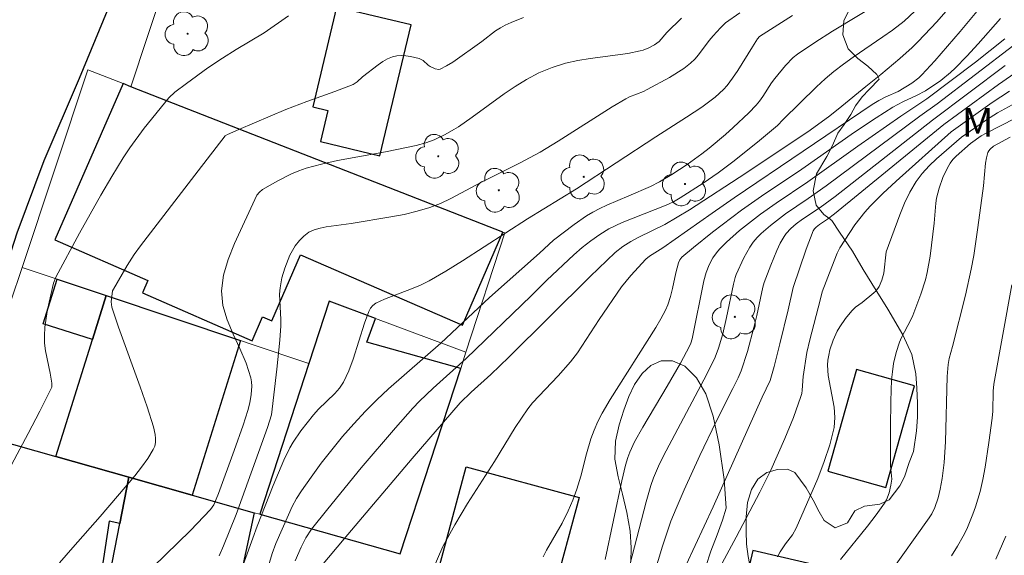
# Model space of a CAD drawing. Units: metres. Extents: x 285039 to 285555, y 1671574 to 1672139.
# Drawn here: x 285291 to 285343, y 1671916 to 1671944 of the extents above; entities that cross this region are included whole.
import ezdxf

# ---------------------------------------------------------------- set-up
doc = ezdxf.new("R2010")
doc.units = ezdxf.units.M
doc.header["$MEASUREMENT"] = 0
for name, color, linetype, lineweight, true_color in [('Arvores_Isoladas', 7, 'Continuous', 18, 0x00ff33), ('Curvas_Intermediarias', 7, 'Continuous', 9, 0x783c14), ('Curvas_Mestras', 7, 'Continuous', 20, 0x783c14), ('Topon_Vegetacao', 7, 'Continuous', 9, 0x00ff33), ('Vegetacao', 7, 'Orla8', 9, 0x00ff33)]:
    doc.layers.add(name, color=color, linetype=linetype, lineweight=lineweight, true_color=true_color)
for name, color, linetype, lineweight in [('Edificacoes', 7, 'Continuous', 30), ('Muro_Grade', 8, 'Continuous', 20), ('Pavimentacao_Asfaltica_Mfio', 10, 'Continuous', 30)]:
    doc.layers.add(name, color=color, linetype=linetype, lineweight=lineweight)
doc.styles.add('Arial', font='arial.ttf', dxfattribs={"height": 1.5})
doc.styles.get("Standard").update_dxf_attribs({"font": 'arial.ttf'})
doc.linetypes.add('Orla8', pattern='A,6,-0.5,["V",Standard,S=1,R=0,X=-0.5,Y=-1],-0.5,6,-0.5,["V",Standard,S=1,R=0,X=-0.5,Y=-1],-0.5', length=14)

# ---------------------------------------------------------------- blocks, each defined once
blk = doc.blocks.new('Arvore')
at = {"layer": 'Arvores_Isoladas'}
blk.add_lwpolyline([(-0.718, 0.493, 0.872324), (-0.722, -0.551, 0.862983), (0.284, -0.827, 0.900105), (0.89, 0.029, 0.863155), (0.262, 0.861, 0.882486)], format="xyb", close=True, dxfattribs=at)
blk.add_circle((0, 0), 0.0286, dxfattribs=at)

msp = doc.modelspace()

# ---------------------------------------------------------------- linework, layer by layer
at = {"layer": 'Curvas_Intermediarias', "flags": 128}
for points, elevation in [([(285307.083, 1671915.479), (285308.261, 1671916.88), (285311.814, 1671921.07), (285314.306, 1671923.967), (285314.881, 1671924.52), (285315.898, 1671925.442), (285316.836, 1671926.336), (285321.078, 1671930.539), (285322.375, 1671931.798), (285322.769, 1671932.099), (285323.189, 1671932.364), (285323.6, 1671932.585), (285324.955, 1671933.251), (285326.238, 1671934.01), (285329.176, 1671935.917), (285332.52, 1671938.163), (285333.55, 1671938.906), (285334.182, 1671939.405), (285335.424, 1671940.433), (285336.21, 1671941.053), (285337.2, 1671941.894), (285337.842, 1671942.473), (285338.148, 1671942.777), (285339.115, 1671943.811), (285340.05, 1671944.877)], 102), ([(285341.629, 1671944.861), (285340.341, 1671943.304), (285339.019, 1671941.78), (285338.341, 1671941.038), (285338.177, 1671940.881), (285337.81, 1671940.609), (285337.1, 1671940.184), (285336.462, 1671939.897), (285336.099, 1671939.707), (285335.747, 1671939.498), (285328.57, 1671934.634), (285327.417, 1671933.84), (285324.86, 1671932.035), (285324.158, 1671931.607), (285323.971, 1671931.443), (285323.188, 1671930.598), (285322.698, 1671930), (285321.548, 1671928.309), (285320.409, 1671926.566), (285320.052, 1671926.092), (285319.408, 1671925.371), (285318.075, 1671923.965), (285317.826, 1671923.647), (285317.178, 1671922.67), (285316.098, 1671920.913), (285314.691, 1671918.722), (285314.021, 1671917.613), (285313.411, 1671916.483), (285312.893, 1671915.32)], 103), ([(285328.864, 1671944.264), (285328.127, 1671943.757), (285327.853, 1671943.499), (285327.474, 1671943.079), (285327.277, 1671942.839), (285326.718, 1671942.085), (285326.516, 1671941.852), (285326.292, 1671941.644), (285325.945, 1671941.381), (285325.2, 1671940.911), (285324.035, 1671940.272), (285323.857, 1671940.184), (285323.114, 1671939.89), (285322.938, 1671939.798), (285322.223, 1671939.37), (285319.4, 1671937.583), (285318.477, 1671937.021), (285317.39, 1671936.448), (285315.422, 1671935.456), (285313.829, 1671934.595), (285313.286, 1671934.343), (285312.729, 1671934.131), (285312.065, 1671933.936), (285311.387, 1671933.778), (285310.7, 1671933.647), (285308.628, 1671933.294), (285307.335, 1671933.121), (285307.019, 1671933.062), (285306.713, 1671932.979), (285306.427, 1671932.843), (285306.167, 1671932.647), (285305.94, 1671932.42), (285305.717, 1671932.132), (285305.446, 1671931.648), (285305.183, 1671930.983), (285305.027, 1671930.47), (285304.93, 1671929.95), (285304.91, 1671929.625), (285304.975, 1671928.304), (285304.969, 1671927.974), (285304.913, 1671927.219), (285304.771, 1671925.71), (285304.489, 1671923.338), (285304.286, 1671922.678), (285302.648, 1671918.141), (285301.991, 1671916.509), (285301.77, 1671915.995)], 98), ([(285331.601, 1671944.142), (285329.889, 1671943.039), (285329.779, 1671942.916), (285329.518, 1671942.508), (285328.757, 1671941.266), (285328.487, 1671940.866), (285328.197, 1671940.484), (285328.006, 1671940.271), (285327.578, 1671939.882), (285326.88, 1671939.36), (285326.096, 1671938.832), (285324.491, 1671937.823), (285320.354, 1671935.112), (285317.813, 1671933.551), (285314.423, 1671931.349), (285313.565, 1671930.82), (285312.694, 1671930.315), (285312.245, 1671930.09), (285311.779, 1671929.896), (285310.361, 1671929.359), (285309.909, 1671929.151), (285309.758, 1671929.039), (285309.639, 1671928.886), (285309.551, 1671928.715), (285309.327, 1671928.106), (285308.739, 1671926.23), (285308.511, 1671925.624), (285308.239, 1671925.044), (285308.034, 1671924.729), (285307.785, 1671924.44), (285306.939, 1671923.631), (285306.68, 1671923.345), (285306.013, 1671922.508), (285305.612, 1671921.92), (285305.44, 1671921.611), (285305.131, 1671920.972), (285304.571, 1671919.66), (285303.733, 1671917.542), (285303.517, 1671916.913), (285301.983, 1671912.692)], 99), ([(285305.714, 1671915.74), (285306.037, 1671916.448), (285306.281, 1671916.928), (285306.575, 1671917.374), (285307.423, 1671918.449), (285309.158, 1671920.574), (285310.939, 1671922.662), (285311.845, 1671923.691), (285312.182, 1671924.05), (285312.897, 1671924.728), (285314.613, 1671926.27), (285317.995, 1671929.531), (285318.823, 1671930.351), (285320.225, 1671931.661), (285320.661, 1671932.048), (285321.112, 1671932.4), (285321.571, 1671932.726), (285322.05, 1671933.021), (285322.743, 1671933.353), (285325.033, 1671934.248), (285325.408, 1671934.424), (285325.766, 1671934.629), (285326.957, 1671935.404), (285327.737, 1671935.942), (285328.57, 1671936.561), (285329.897, 1671937.619), (285330.833, 1671938.397), (285331.128, 1671938.715), (285332.858, 1671940.419), (285333.303, 1671940.829), (285333.763, 1671941.223), (285334.254, 1671941.605), (285334.761, 1671941.967), (285336.313, 1671943.015), (285336.82, 1671943.378), (285337.417, 1671943.843), (285337.974, 1671944.352)], 101), ([(285323.009, 1671915.052), (285323.992, 1671918.806), (285324.229, 1671919.662), (285324.368, 1671920.06), (285324.689, 1671920.782), (285325.031, 1671921.467), (285326.997, 1671925.153), (285327.441, 1671926.04), (285327.574, 1671926.342), (285327.752, 1671926.816), (285327.972, 1671927.547), (285328.177, 1671928.4), (285328.53, 1671930.144), (285328.618, 1671930.485), (285328.679, 1671930.65), (285329.068, 1671931.521), (285329.38, 1671932.073), (285329.56, 1671932.328), (285329.759, 1671932.565), (285329.978, 1671932.788), (285330.453, 1671933.204), (285331.235, 1671933.809), (285332.43, 1671934.602), (285333.358, 1671935.258), (285338.239, 1671938.897), (285339.135, 1671939.537), (285345.13, 1671944.112)], 106), ([(285317.597, 1671944.026), (285316.962, 1671943.777), (285316.657, 1671943.634), (285316.399, 1671943.491), (285316.152, 1671943.327), (285315.434, 1671942.784), (285313.921, 1671941.71), (285313.599, 1671941.511), (285313.272, 1671941.341), (285313.188, 1671941.32), (285313.006, 1671941.351), (285312.739, 1671941.477), (285312.642, 1671941.539), (285312.376, 1671941.782), (285312.283, 1671941.849), (285312.18, 1671941.892), (285311.718, 1671941.995), (285311.477, 1671942.029), (285311.236, 1671942.043), (285311.003, 1671942.031), (285310.782, 1671941.985), (285310.524, 1671941.88), (285310.276, 1671941.737), (285310.034, 1671941.567), (285309.226, 1671940.94), (285308.946, 1671940.679), (285308.738, 1671940.543), (285307.785, 1671940.168), (285306.322, 1671939.661), (285305.228, 1671939.233), (285302.791, 1671938.204), (285302.187, 1671937.94), (285302.076, 1671937.859), (285300.663, 1671936.049), (285297.658, 1671932.131), (285297.344, 1671931.69), (285296.977, 1671931.121), (285296.259, 1671929.885), (285296.217, 1671929.787), (285296.146, 1671929.214), (285296.152, 1671929.081), (285296.179, 1671928.952), (285296.517, 1671927.909), (285297.652, 1671924.796), (285298.015, 1671923.756), (285298.343, 1671922.709), (285298.429, 1671922.309), (285298.447, 1671922.101), (285298.44, 1671921.896), (285298.405, 1671921.701), (285298.334, 1671921.524), (285298.051, 1671921.058), (285297.725, 1671920.605), (285297.37, 1671920.163), (285295.572, 1671918.04), (285294.146, 1671916.436), (285293.449, 1671915.624)], 96), ([(285297.006, 1671914.136), (285300.264, 1671917.312), (285301.309, 1671918.401), (285301.402, 1671918.521), (285301.478, 1671918.653), (285301.73, 1671919.246), (285302.548, 1671921.473), (285303.015, 1671922.801), (285303.258, 1671923.57), (285303.354, 1671923.958), (285303.434, 1671924.393), (285303.463, 1671924.838), (285303.449, 1671925.057), (285303.41, 1671925.271), (285303.162, 1671926.03), (285302.836, 1671926.786), (285302.491, 1671927.538), (285302.18, 1671928.289), (285301.961, 1671929.038), (285301.891, 1671929.787), (285301.994, 1671930.608), (285302.229, 1671931.43), (285302.556, 1671932.251), (285303.729, 1671934.77), (285303.858, 1671934.93), (285304.02, 1671935.063), (285304.807, 1671935.52), (285305.531, 1671935.894), (285305.903, 1671936.051), (285306.283, 1671936.18), (285307.097, 1671936.395), (285307.922, 1671936.576), (285310.425, 1671937.037), (285312.016, 1671937.366), (285312.517, 1671937.496), (285312.958, 1671937.653), (285313.531, 1671937.939), (285313.984, 1671938.188), (285314.213, 1671938.331), (285314.926, 1671938.832), (285316.605, 1671940.054), (285317.176, 1671940.442), (285317.759, 1671940.806), (285318.409, 1671941.15), (285319.092, 1671941.432), (285319.795, 1671941.646), (285320.432, 1671941.784), (285321.078, 1671941.89), (285323.028, 1671942.163), (285323.669, 1671942.286), (285323.827, 1671942.328), (285324.136, 1671942.449), (285324.426, 1671942.608), (285324.657, 1671942.774), (285325.064, 1671943.249), (285325.823, 1671943.999)], 97), ([(285342.441, 1671943.984), (285341.277, 1671942.663), (285340.68, 1671942.017), (285340.071, 1671941.386), (285339.837, 1671941.164), (285339.333, 1671940.756), (285338.526, 1671940.212), (285338.068, 1671939.967), (285337.355, 1671939.645), (285336.828, 1671939.352), (285335.954, 1671938.809), (285334.829, 1671938.053), (285332.094, 1671936.133), (285329.988, 1671934.721), (285328.95, 1671933.994), (285327.436, 1671932.846), (285326.449, 1671932.054), (285325.845, 1671931.539), (285325.745, 1671931.407), (285325.675, 1671931.261), (285325.53, 1671930.732), (285325.356, 1671929.919), (285325.25, 1671929.505), (285325.118, 1671929.071), (285325.003, 1671928.794), (285324.756, 1671928.334), (285324.486, 1671927.886), (285322.11, 1671924.129), (285321.704, 1671923.43), (285321.479, 1671922.994), (285321.279, 1671922.545), (285321.108, 1671922.086), (285320.887, 1671921.314), (285320.595, 1671920.14), (285320.383, 1671919.466), (285320.171, 1671918.893), (285319.932, 1671918.33), (285319.617, 1671917.696), (285318.807, 1671916.296), (285318.63, 1671915.934)], 104), ([(285324.155, 1671914.26), (285324.835, 1671916.49), (285325.281, 1671917.795), (285325.546, 1671918.453), (285325.972, 1671919.428), (285326.786, 1671921.216), (285327.625, 1671922.992), (285328.507, 1671924.715), (285328.774, 1671925.256), (285328.935, 1671925.624), (285329.258, 1671926.632), (285329.595, 1671927.878), (285329.756, 1671928.512), (285330.067, 1671929.982), (285330.131, 1671930.227), (285330.473, 1671931.124), (285330.793, 1671931.895), (285330.971, 1671932.269), (285331.167, 1671932.63), (285331.268, 1671932.779), (285331.519, 1671933.044), (285331.804, 1671933.282), (285332.123, 1671933.529), (285333.041, 1671934.14), (285333.824, 1671934.715), (285338.888, 1671938.691), (285342.68, 1671941.522)], 107), ([(285326.066, 1671915.532), (285327.468, 1671918.537), (285330.023, 1671924.25), (285330.446, 1671925.124), (285330.645, 1671925.848), (285330.942, 1671927.026), (285331.375, 1671928.798), (285331.641, 1671929.969), (285332.32, 1671931.969), (285332.678, 1671932.914), (285332.748, 1671933.022), (285332.844, 1671933.113), (285333.012, 1671933.247), (285333.432, 1671933.53), (285333.798, 1671933.809), (285339.477, 1671938.453), (285342.322, 1671940.539), (285343.575, 1671941.406)], 108), ([(285326.731, 1671913.363), (285328.674, 1671916.961), (285329.905, 1671919.316), (285330.474, 1671920.461), (285331.214, 1671922.109), (285331.653, 1671923.192), (285332.045, 1671924.287), (285332.089, 1671924.455), (285332.115, 1671924.628), (285332.169, 1671925.331), (285332.359, 1671926.583), (285332.507, 1671927.245), (285333.051, 1671929.303), (285333.153, 1671929.739), (285333.651, 1671931.04), (285333.935, 1671931.748), (285334.073, 1671932.039), (285334.854, 1671933.229), (285335.367, 1671933.895), (285335.648, 1671934.205), (285336.311, 1671934.867), (285336.994, 1671935.511), (285339.872, 1671938.073), (285341.995, 1671939.601), (285342.904, 1671940.199)], 109), ([(285343.968, 1671939.177), (285341.684, 1671938.007), (285341.433, 1671937.859), (285340.868, 1671937.472), (285340.118, 1671936.803), (285339.958, 1671936.631), (285339.819, 1671936.446), (285339.675, 1671936.205), (285339.43, 1671935.689), (285339.239, 1671935.148), (285339.107, 1671934.624), (285339.072, 1671934.367), (285338.988, 1671933.325), (285338.779, 1671931.603), (285338.622, 1671930.755), (285338.524, 1671930.374), (285338.285, 1671929.621), (285337.864, 1671928.513), (285337.759, 1671928.277), (285337.274, 1671927.361), (285337.17, 1671927.126), (285336.994, 1671926.576), (285336.871, 1671926.009), (285336.805, 1671925.584), (285336.759, 1671925.155), (285336.717, 1671924.051), (285336.701, 1671922.702), (285336.705, 1671920.678), (285336.771, 1671919.993), (285336.727, 1671919.667), (285336.636, 1671919.28), (285336.494, 1671918.912), (285336.397, 1671918.743), (285335.97, 1671918.137), (285335.514, 1671917.547), (285334.106, 1671915.794)], 111), ([(285342.939, 1671937.805), (285342.065, 1671937.322), (285341.89, 1671937.177), (285341.823, 1671937.093), (285341.778, 1671936.999), (285341.707, 1671936.727), (285341.661, 1671936.443), (285341.55, 1671935.264), (285341.257, 1671933.086), (285341.041, 1671931.638), (285340.912, 1671930.918), (285340.617, 1671929.574), (285339.942, 1671926.903), (285339.77, 1671926.278), (285339.711, 1671925.961), (285339.663, 1671925.334), (285339.564, 1671921.926), (285339.505, 1671920.856), (285339.402, 1671920.02), (285339.295, 1671919.468), (285339.186, 1671919.022), (285339.007, 1671918.509), (285338.851, 1671918.185), (285338.723, 1671917.97), (285336.617, 1671915.024)], 112), ([(285343.019, 1671930.103), (285342.084, 1671924.931), (285342.059, 1671924.562), (285342.035, 1671923.528), (285342.005, 1671923.171), (285341.829, 1671921.888), (285341.63, 1671920.608), (285341.509, 1671919.973), (285341.367, 1671919.344), (285341.137, 1671918.548), (285340.998, 1671918.156), (285340.674, 1671917.39), (285340.49, 1671917.021), (285340.197, 1671916.502), (285339.881, 1671915.995)], 113), ([(285342.184, 1671915.818), (285342.711, 1671917.018)], 114)]:
    msp.add_lwpolyline(points, dxfattribs=dict(at, elevation=elevation))
at = {"layer": 'Curvas_Mestras', "flags": 128}
for points, elevation in [([(285303.373, 1671912.258), (285304.526, 1671916.117), (285304.719, 1671916.644), (285305.363, 1671918.126), (285305.566, 1671918.556), (285305.789, 1671918.974), (285306.039, 1671919.374), (285306.547, 1671920.098), (285307.076, 1671920.812), (285307.624, 1671921.513), (285308.19, 1671922.2), (285308.773, 1671922.872), (285309.372, 1671923.525), (285309.962, 1671924.122), (285310.577, 1671924.695), (285313.299, 1671927.064), (285315.831, 1671929.442), (285318.438, 1671931.759), (285319.157, 1671932.426), (285320.237, 1671933.256), (285320.877, 1671933.694), (285321.208, 1671933.893), (285321.573, 1671934.085), (285321.947, 1671934.26), (285323.095, 1671934.741), (285324.206, 1671935.232), (285324.685, 1671935.464), (285325.319, 1671935.845), (285326.116, 1671936.367), (285326.889, 1671936.923), (285327.263, 1671937.216), (285328.112, 1671937.928), (285328.526, 1671938.298), (285329.326, 1671939.065), (285329.709, 1671939.462), (285329.892, 1671939.677), (285330.056, 1671939.908), (285330.52, 1671940.628), (285330.69, 1671940.856), (285331.24, 1671941.533), (285331.645, 1671941.945), (285331.87, 1671942.123), (285332.767, 1671942.733), (285333.684, 1671943.319), (285336.48, 1671945.022)], 100), ([(285305.374, 1671944.112), (285304.101, 1671943.235), (285302.646, 1671942.364), (285301.927, 1671941.915), (285301.17, 1671941.401), (285300.056, 1671940.599), (285299.462, 1671940.147), (285299.145, 1671939.852), (285297.86, 1671938.261), (285297.109, 1671937.241), (285296.76, 1671936.714), (285296.17, 1671935.752), (285295.6, 1671934.777), (285294.499, 1671932.801), (285293.253, 1671930.512), (285293.14, 1671930.19), (285292.833, 1671928.825), (285292.75, 1671928.367), (285292.69, 1671927.909), (285292.662, 1671927.451), (285292.675, 1671927.064), (285292.726, 1671926.676), (285292.962, 1671925.513), (285293.048, 1671924.984), (285293.048, 1671924.776), (285292.427, 1671923.534), (285291.814, 1671922.358), (285289.191, 1671917.472)], 95), ([(285321.85, 1671915.799), (285322.714, 1671919.903), (285322.916, 1671920.722), (285323.04, 1671921.123), (285323.142, 1671921.394), (285323.389, 1671921.922), (285323.809, 1671922.693), (285325.087, 1671924.821), (285325.774, 1671926.031), (285326.253, 1671926.916), (285326.314, 1671927.063), (285326.381, 1671927.293), (285326.994, 1671930.307), (285327.105, 1671930.744), (285327.263, 1671931.143), (285327.459, 1671931.511), (285327.699, 1671931.851), (285327.836, 1671932.004), (285328.163, 1671932.325), (285328.856, 1671932.936), (285329.949, 1671933.795), (285330.757, 1671934.368), (285332.41, 1671935.468), (285335.002, 1671937.323), (285337.245, 1671938.892), (285338.605, 1671939.801), (285341.124, 1671941.705), (285342.666, 1671942.913)], 105), ([(285344.188, 1671940.112), (285342.273, 1671939.067), (285341.699, 1671938.708), (285340.403, 1671937.801), (285339.107, 1671936.661), (285338.716, 1671936.296), (285338.356, 1671935.909), (285338.043, 1671935.492), (285337.719, 1671934.938), (285337.44, 1671934.354), (285337.191, 1671933.748), (285336.486, 1671931.82), (285336.361, 1671930.723), (285336.263, 1671930.354), (285336.12, 1671930.014), (285335.955, 1671929.795), (285335.843, 1671929.684), (285335.239, 1671929.188), (285334.893, 1671928.942), (285334.69, 1671928.752), (285334.363, 1671928.349), (285334.063, 1671927.921), (285333.932, 1671927.697), (285333.717, 1671927.224), (285333.549, 1671926.714), (285333.489, 1671926.452), (285333.45, 1671926.189), (285333.434, 1671925.926), (285333.468, 1671925.384), (285333.768, 1671923.74), (285333.811, 1671923.199), (285333.767, 1671922.67), (285333.551, 1671921.782), (285333.263, 1671920.9), (285332.923, 1671920.025), (285331.794, 1671917.437), (285331.602, 1671917.095), (285331.244, 1671916.617), (285330.962, 1671916.206), (285330.822, 1671915.943)], 110)]:
    msp.add_lwpolyline(points, dxfattribs=dict(at, elevation=elevation))
at = {"layer": 'Edificacoes', "flags": 128}
for points in [[(285310.128, 1671936.829), (285311.754, 1671943.641), (285307.87, 1671944.568), (285306.63, 1671939.375), (285307.424, 1671939.185), (285307.038, 1671937.567)], [(285296.761, 1671940.586), (285293.214, 1671932.443), (285298.049, 1671930.337), (285297.764, 1671929.684), (285303.477, 1671927.196), (285304.019, 1671928.44), (285304.502, 1671928.229), (285306, 1671931.668), (285314.421, 1671928.001), (285316.535, 1671932.853), (285297.168, 1671940.427)], [(285295.886, 1671929.543), (285295.173, 1671927.267), (285292.602, 1671928.072), (285293.33, 1671930.398)], [(285293.261, 1671921.16), (285295.173, 1671927.267), (285295.886, 1671929.543), (285302.875, 1671927.208), (285300.352, 1671919.153), (285297.06, 1671920.085)], [(285307.488, 1671929.248), (285306.435, 1671926.018), (285303.873, 1671918.157), (285311.177, 1671916.091), (285314.333, 1671925.752), (285309.449, 1671927.117), (285309.893, 1671928.354)], [(285334.932, 1671925.697), (285333.446, 1671920.396), (285336.464, 1671919.549), (285337.951, 1671924.85)], [(285285.658, 1671908.921), (285288.178, 1671919.613), (285289.343, 1671919.339), (285289.99, 1671922.085), (285293.261, 1671921.16), (285297.06, 1671920.085), (285296.589, 1671917.672), (285296.039, 1671917.805), (285294.547, 1671907.974), (285286.072, 1671908.877)], [(285320.498, 1671919.039), (285317.765, 1671908.889), (285318.603, 1671908.663), (285318.02, 1671906.497), (285314.22, 1671907.52), (285314.074, 1671906.976), (285310.481, 1671907.944), (285310.726, 1671908.857), (285307.479, 1671909.731), (285308.869, 1671914.894), (285312.103, 1671914.024), (285312.226, 1671914.482), (285312.918, 1671914.296), (285314.622, 1671920.621)], [(285300.352, 1671919.153), (285303.591, 1671918.237), (285301.713, 1671909.544), (285302.541, 1671909.365), (285302.227, 1671907.91), (285300.543, 1671908.274), (285300.43, 1671907.753), (285294.889, 1671908.95), (285296.589, 1671917.672), (285297.06, 1671920.085)], [(285329.533, 1671916.279), (285327.87, 1671909.119), (285333.115, 1671907.9), (285334.778, 1671915.06)]]:
    msp.add_lwpolyline(points, close=True, dxfattribs=at)
at = {"layer": 'Muro_Grade', "flags": 128}
for points in [[(285300.036, 1671949.124), (285298.895, 1671945.67), (285297.168, 1671940.427)], [(285297.168, 1671940.427), (285296.761, 1671940.586), (285294.933, 1671941.301), (285291.508, 1671931.007)], [(285314.61, 1671926.602), (285316.639, 1671932.812), (285316.535, 1671932.853), (285297.168, 1671940.427)], [(285291.508, 1671931.007), (285290.908, 1671929.204), (285288.838, 1671922.411)], [(285314.61, 1671926.602), (285309.893, 1671928.354), (285307.488, 1671929.248), (285306.435, 1671926.018), (285303.42, 1671927.025), (285302.875, 1671927.208), (285295.886, 1671929.543), (285293.33, 1671930.398), (285291.508, 1671931.007)], [(285288.838, 1671922.411), (285289.99, 1671922.085), (285293.261, 1671921.16), (285297.06, 1671920.085), (285300.352, 1671919.153), (285303.591, 1671918.237), (285303.873, 1671918.157), (285311.177, 1671916.091), (285314.333, 1671925.752), (285314.61, 1671926.602)]]:
    msp.add_lwpolyline(points, dxfattribs=at)
at = {"layer": 'Pavimentacao_Asfaltica_Mfio', "flags": 128}
msp.add_lwpolyline([(285279.516, 1671858.392), (285280.107, 1671863.768), (285280.645, 1671869.123), (285281.25, 1671875.302), (285281.714, 1671879.628), (285282.001, 1671881.559), (285282.721, 1671888.83), (285283.394, 1671897.408), (285283.935, 1671901.794), (285284.552, 1671906.098), (285285.083, 1671909.392), (285285.615, 1671912.05), (285286.617, 1671916.454), (285287.394, 1671920.126), (285288.519, 1671923.783), (285289.864, 1671928.54), (285291.242, 1671932.822), (285292.654, 1671936.578), (285294.49, 1671940.864), (285296.582, 1671945.921)], dxfattribs=at)
at = {"layer": 'Vegetacao', "flags": 128}
for points in [[(285329.375, 1671915.599), (285329.297, 1671915.956), (285329.211, 1671916.596), (285329.186, 1671917.281), (285329.192, 1671918.018), (285329.271, 1671918.774), (285329.471, 1671919.445), (285329.802, 1671919.981), (285330.277, 1671920.328), (285330.829, 1671920.497), (285331.343, 1671920.502), (285331.722, 1671920.331), (285332.323, 1671919.539), (285332.676, 1671918.889), (285332.991, 1671918.29), (285333.255, 1671917.836), (285333.824, 1671917.446), (285334.461, 1671917.719), (285334.853, 1671918.345), (285335.359, 1671918.588), (285336.151, 1671918.69), (285336.642, 1671918.904), (285337.2, 1671919.638), (285337.443, 1671920.111), (285337.685, 1671920.853), (285337.9, 1671921.434), (285338.056, 1671922.51), (285338.108, 1671923.218), (285338.11, 1671923.944), (285338.085, 1671924.725), (285338.029, 1671925.477), (285337.811, 1671926.475), (285337.344, 1671927.509), (285336.576, 1671928.84), (285335.734, 1671930.183), (285335.288, 1671930.908), (285334.726, 1671931.856), (285334.058, 1671932.845), (285333.651, 1671933.458), (285333.5, 1671933.581), (285333.241, 1671933.77), (285332.846, 1671934.254), (285332.689, 1671934.998), (285332.849, 1671935.884), (285333.396, 1671936.786), (285333.692, 1671937.357), (285333.969, 1671938.012), (285334.289, 1671938.456), (285334.64, 1671938.974), (285334.882, 1671939.425), (285335.236, 1671939.895), (285335.603, 1671940.286), (285336.116, 1671940.812), (285335.995, 1671941.069), (285335.53, 1671941.493), (285335.012, 1671941.901), (285334.5, 1671942.392), (285334.228, 1671943.128), (285334.28, 1671943.88), (285334.638, 1671944.577), (285335.383, 1671944.962), (285335.882, 1671944.967), (285336.357, 1671944.867), (285336.752, 1671944.659), (285337.518, 1671944.415), (285338.058, 1671944.669), (285338.541, 1671945.017), (285339.093, 1671945.304), (285339.738, 1671945.466), (285340.147, 1671945.541), (285341.118, 1671945.286), (285341.988, 1671945.083), (285343.067, 1671944.955), (285344.126, 1671944.8), (285344.83, 1671944.615), (285345.7, 1671944.628), (285346.952, 1671944.757), (285348.539, 1671945.114), (285350.01, 1671945.82), (285350.828, 1671946.395), (285351.206, 1671946.858), (285351.533, 1671947.376), (285351.783, 1671948.125), (285351.87, 1671948.627), (285352.217, 1671949.06), (285352.653, 1671949.377), (285353.139, 1671949.773), (285353.57, 1671950.675), (285353.692, 1671951.3), (285353.834, 1671951.945), (285354.064, 1671952.541), (285354.465, 1671953.122), (285355.009, 1671953.76), (285355.653, 1671954.361), (285355.942, 1671954.559), (285356.78, 1671954.884), (285357.402, 1671955.097), (285358.078, 1671955.318), (285358.87, 1671955.45), (285360.01, 1671955.397), (285361.514, 1671955.232), (285362.724, 1671955.059), (285363.497, 1671954.882), (285364.495, 1671954.713), (285365.62, 1671954.704), (285366.667, 1671954.873), (285367.47, 1671955.135), (285368.118, 1671955.464), (285368.481, 1671955.845), (285368.623, 1671956.429), (285368.111, 1671956.868), (285367.515, 1671957.336), (285367.12, 1671957.67), (285366.883, 1671958.142), (285366.924, 1671958.443), (285367.43, 1671958.836), (285367.838, 1671959.278), (285368.073, 1671959.677), (285368.184, 1671960.196), (285367.716, 1671960.662), (285367.194, 1671960.888), (285366.625, 1671961.264), (285366.415, 1671961.749), (285366.708, 1671962.138), (285367.646, 1671962.479), (285368.318, 1671962.697), (285369.164, 1671962.979), (285369.866, 1671963.264), (285370.407, 1671963.608), (285370.82, 1671963.74), (285371.341, 1671963.752), (285371.859, 1671963.693), (285372.643, 1671963.721), (285373.106, 1671964.103), (285373.267, 1671964.715), (285373.061, 1671965.323), (285372.786, 1671965.699), (285372.507, 1671966.094), (285372.251, 1671966.519), (285372.046, 1671966.985), (285372.045, 1671967.478), (285372.21, 1671968.005), (285372.495, 1671968.475), (285372.907, 1671968.95), (285373.231, 1671969.182), (285374.208, 1671969.375), (285374.853, 1671969.402), (285375.468, 1671969.385), (285376.199, 1671969.024), (285377.004, 1671968.145), (285377.701, 1671967.437), (285378.312, 1671966.901), (285378.912, 1671966.369), (285379.345, 1671966.071), (285379.945, 1671965.673), (285380.498, 1671965.334), (285381.016, 1671965.134), (285381.886, 1671965.154), (285382.751, 1671965.141), (285383.509, 1671964.717), (285383.777, 1671963.833), (285383.666, 1671963.344), (285383.386, 1671962.369), (285383.627, 1671961.638), (285384.292, 1671961.625), (285385.497, 1671961.777), (285386.775, 1671961.873), (285387.649, 1671961.725), (285388.182, 1671961.659), (285388.623, 1671961.608), (285389.086, 1671961.564), (285389.964, 1671961.398), (285391.301, 1671961.072), (285392.77, 1671960.724), (285393.203, 1671960.725), (285394.022, 1671960.779), (285395.215, 1671960.86), (285396.861, 1671960.975), (285398.174, 1671960.933), (285398.874, 1671960.781), (285399.137, 1671960.729), (285399.666, 1671960.704), (285400.241, 1671960.961), (285400.518, 1671961.339), (285400.447, 1671962.183), (285400.14, 1671962.8), (285399.745, 1671963.51), (285399.329, 1671964.565), (285398.901, 1671966.059), (285398.634, 1671967.747), (285398.535, 1671968.861), (285398.63, 1671969.538), (285398.779, 1671970.43), (285399.062, 1671971.578), (285399.403, 1671973.1), (285399.816, 1671974.937), (285400.048, 1671976.533), (285400.097, 1671977.144), (285400.204, 1671977.758), (285400.356, 1671978.654), (285400.423, 1671979.817), (285400.401, 1671981.042), (285400.383, 1671982.278), (285400.705, 1671983.382), (285401.367, 1671984.404), (285402.253, 1671985.487), (285402.974, 1671986.395), (285403.663, 1671987.243), (285404.453, 1671988.174), (285405.3, 1671989.234), (285405.962, 1671990.308), (285406.219, 1671991.282), (285406.001, 1671992.067), (285405.521, 1671992.629), (285404.851, 1671993.357), (285404.282, 1671993.922), (285403.735, 1671994.635), (285403.266, 1671995.349), (285402.882, 1671996.159), (285402.672, 1671996.899), (285402.52, 1671997.695), (285402.595, 1671998.502), (285402.806, 1671999.335), (285403.147, 1672000.338), (285403.601, 1672001.22), (285404.029, 1672001.698), (285404.325, 1672002.473), (285404.521, 1672002.921), (285404.7, 1672003.746), (285404.637, 1672004.22), (285404.489, 1672004.731), (285404.396, 1672005.278), (285404.297, 1672005.933), (285404.304, 1672006.54), (285404.465, 1672007.014), (285405.348, 1672007.693), (285406.081, 1672008.013), (285406.989, 1672008.137), (285407.661, 1672008.078), (285408.334, 1672007.976), (285409.141, 1672008.077), (285409.866, 1672008.389), (285410.294, 1672008.845), (285410.602, 1672009.468), (285410.716, 1672010.26), (285410.593, 1672011.433), (285410.262, 1672012.687), (285409.912, 1672013.701), (285409.903, 1672014.552), (285410.172, 1672015.086), (285410.623, 1672015.594), (285411.17, 1672016.12), (285411.745, 1672016.628), (285412.323, 1672017.14), (285412.804, 1672017.752), (285413.17, 1672018.43), (285413.358, 1672019.174), (285413.329, 1672020.044), (285413.025, 1672020.887), (285412.591, 1672021.59), (285412.332, 1672021.956), (285411.925, 1672022.462), (285411.425, 1672022.939), (285410.876, 1672023.345), (285410.373, 1672023.64), (285409.905, 1672023.806), (285409.199, 1672023.749), (285408.747, 1672023.501), (285408.234, 1672023.252), (285407.74, 1672023.088), (285407.01, 1672022.898), (285406.412, 1672022.768), (285405.956, 1672022.493), (285405.331, 1672022.211), (285404.732, 1672022.502), (285404.387, 1672022.912), (285404.031, 1672023.445), (285403.709, 1672024.018), (285403.449, 1672024.554), (285403.389, 1672025.38), (285403.931, 1672026.339), (285404.487, 1672026.762), (285405.263, 1672027.071), (285406.223, 1672027.542), (285407.272, 1672028.247), (285408.41, 1672028.978), (285409.313, 1672029.55), (285410.004, 1672029.799), (285410.668, 1672029.874), (285411.511, 1672029.765), (285412.33, 1672029.485), (285412.969, 1672028.897), (285413.793, 1672028.132), (285414.826, 1672027.42), (285415.576, 1672027.169), (285416.348, 1672027.452), (285417.367, 1672027.883), (285418.684, 1672028.303), (285420.127, 1672028.779), (285421.417, 1672029.085), (285422.321, 1672028.983), (285422.97, 1672028.747), (285423.555, 1672028.226), (285424.063, 1672027.268), (285424.536, 1672026.299), (285425.039, 1672026.263), (285425.75, 1672026.116), (285426.485, 1672025.784), (285427, 1672025.13), (285427.53, 1672024.461), (285428.262, 1672023.97), (285429.525, 1672023.82), (285430.962, 1672024.104), (285431.776, 1672024.361), (285432.996, 1672024.622), (285434.885, 1672024.829), (285437.025, 1672024.773), (285438.374, 1672024.557), (285439.19, 1672023.888), (285439.991, 1672023.353), (285441.078, 1672022.796), (285442.473, 1672022.535), (285443.867, 1672022.734), (285444.704, 1672023.153), (285444.841, 1672024.094), (285444.823, 1672025.108), (285444.508, 1672026.459), (285444.079, 1672027.857), (285443.955, 1672028.39), (285444.065, 1672029.134), (285444.322, 1672029.975), (285444.671, 1672030.919), (285445.052, 1672031.938), (285445.085, 1672032.771), (285444.774, 1672033.296), (285444.356, 1672033.872), (285443.922, 1672034.308), (285443.404, 1672034.767), (285442.858, 1672035.206), (285442.135, 1672035.66), (285441.45, 1672036.122), (285440.904, 1672036.524), (285440.479, 1672036.798), (285439.69, 1672037.129), (285439.079, 1672037.417), (285438.502, 1672038.005), (285438.35, 1672038.46), (285438.353, 1672038.893), (285438.824, 1672039.293), (285439.951, 1672039.473), (285440.867, 1672039.271), (285442, 1672038.758), (285443.35, 1672037.987), (285444.855, 1672037.097), (285446.623, 1672035.949), (285448.379, 1672034.723), (285449.443, 1672033.988), (285450.309, 1672033.716), (285451.55, 1672033.477), (285453.405, 1672033.081), (285455.398, 1672032.847), (285456.337, 1672032.697), (285456.893, 1672033.046), (285457.638, 1672033.406), (285458.503, 1672033.585), (285459.325, 1672033.546), (285459.959, 1672033.406), (285460.666, 1672033.404), (285461.307, 1672033.597), (285461.994, 1672034.005), (285462.85, 1672034.562), (285463.506, 1672035.059), (285464.154, 1672035.29), (285464.892, 1672035.376), (285465.811, 1672035.422), (285466.735, 1672035.309), (285467.508, 1672034.821), (285468.105, 1672033.986), (285468.524, 1672032.965), (285468.724, 1672031.851), (285468.857, 1672031.015), (285469.441, 1672030.649), (285470.032, 1672030.565), (285470.674, 1672030.366), (285471.1, 1672030.012), (285471.371, 1672029.524), (285471.489, 1672028.939), (285471.301, 1672028.254), (285471.059, 1672027.569), (285470.748, 1672026.876), (285470.294, 1672025.891), (285469.806, 1672024.672), (285469.264, 1672023.305), (285468.926, 1672022.446), (285468.611, 1672022.009), (285468.168, 1672021.412), (285467.655, 1672020.83), (285467.081, 1672020.248), (285466.41, 1672019.566), (285465.763, 1672018.876), (285465.305, 1672018.213), (285465.074, 1672017.687), (285464.959, 1672017.22), (285464.976, 1672016.673), (285465.259, 1672015.988), (285465.693, 1672015.382), (285466.389, 1672015.309), (285467.153, 1672015.569), (285468.04, 1672016.133), (285468.946, 1672016.96), (285470.049, 1672017.925), (285471.26, 1672018.926), (285471.796, 1672019.323), (285472.85, 1672019.61), (285473.544, 1672019.9), (285474.034, 1672020.23), (285474.358, 1672020.593), (285474.607, 1672021.375), (285474.598, 1672021.878), (285474.477, 1672022.466), (285474.333, 1672023.025), (285474.201, 1672023.624), (285474.184, 1672024.202), (285474.337, 1672024.78), (285474.637, 1672025.283), (285475.108, 1672025.728), (285475.651, 1672026.081), (285476.149, 1672026.33), (285476.713, 1672026.501), (285477.288, 1672026.595), (285477.902, 1672026.673), (285478.439, 1672026.663), (285479.201, 1672026.446), (285479.635, 1672025.736), (285479.814, 1672025.107), (285479.854, 1672024.389), (285479.617, 1672023.478), (285479.171, 1672022.426), (285478.737, 1672021.415), (285478.36, 1672020.563), (285478.33, 1672020.119), (285478.285, 1672019.512), (285478.179, 1672018.712), (285478.08, 1672017.786), (285477.943, 1672016.846), (285477.729, 1672015.935), (285477.338, 1672014.831), (285476.9, 1672013.565), (285476.508, 1672012.55), (285476.282, 1672011.983), (285475.944, 1672011.042), (285475.552, 1672009.916), (285475.115, 1672008.561), (285474.794, 1672007.08), (285474.688, 1672006.088), (285474.825, 1672004.951), (285475.322, 1672004.131), (285476.352, 1672003.111), (285478.124, 1672001.581), (285479.622, 1672000.358), (285480.62, 1671999.612), (285481.545, 1671999.114), (285482.871, 1671998.409), (285484.113, 1671997.616), (285485.087, 1671997.114), (285485.869, 1671996.738), (285486.797, 1671996.206), (285487.845, 1671995.612), (285488.684, 1671995.106), (285489.129, 1671994.866), (285489.871, 1671994.609), (285490.95, 1671994.407), (285492.19, 1671994.361), (285493.453, 1671994.544), (285494.282, 1671994.905), (285495.309, 1671995.254), (285497.08, 1671996.135), (285499.213, 1671997.622), (285501.083, 1671999.228), (285501.831, 1672000.073), (285502.116, 1672000.474), (285502.458, 1672000.981), (285502.824, 1672001.452), (285503.252, 1672001.923), (285503.576, 1672002.301), (285504.177, 1672002.805), (285504.779, 1672003.073), (285505.548, 1672003.137), (285506.054, 1672003.053), (285506.611, 1672002.839), (285507.21, 1672002.407), (285507.853, 1672001.934), (285508.294, 1672001.698)], [(285323.196, 1671915.676), (285323.206, 1671916.417), (285323.15, 1671917.273), (285322.986, 1671918.256), (285322.763, 1671919.212), (285322.537, 1671920.112), (285322.357, 1671921.028), (285322.401, 1671921.966), (285322.592, 1671922.823), (285322.826, 1671923.587), (285323.08, 1671924.287), (285323.388, 1671924.913), (285323.777, 1671925.491), (285324.239, 1671925.909), (285324.772, 1671926.141), (285325.356, 1671926.145), (285325.994, 1671925.867), (285326.602, 1671925.269), (285327.099, 1671924.429), (285327.481, 1671923.268), (285327.797, 1671921.768), (285328.049, 1671919.967), (285328.149, 1671918.481), (285327.957, 1671917.856), (285327.68, 1671917.081), (285327.362, 1671916.235), (285327.093, 1671915.43), (285326.917, 1671914.708), (285326.829, 1671914.123), (285326.738, 1671913.609), (285326.701, 1671912.857), (285326.999, 1671912.37), (285327.622, 1671912.248), (285328.229, 1671912.216), (285328.577, 1671912.161)]]:
    msp.add_lwpolyline(points, dxfattribs=at)

# ---------------------------------------------------------------- block references
at = {"layer": 'Arvores_Isoladas'}
for p in [(285300.119, 1671943.183), (285313.166, 1671936.801), (285320.738, 1671935.729), (285326.011, 1671935.36), (285316.317, 1671935.03), (285328.602, 1671928.441)]:
    msp.add_blockref('Arvore', p, dxfattribs=at)

# ---------------------------------------------------------------- texts
at = {"layer": 'Topon_Vegetacao', "style": 'Arial'}
msp.add_text('M', height=1.5, dxfattribs=at).set_placement((285340.418, 1671937.821))

doc.saveas('drawing.dxf')
